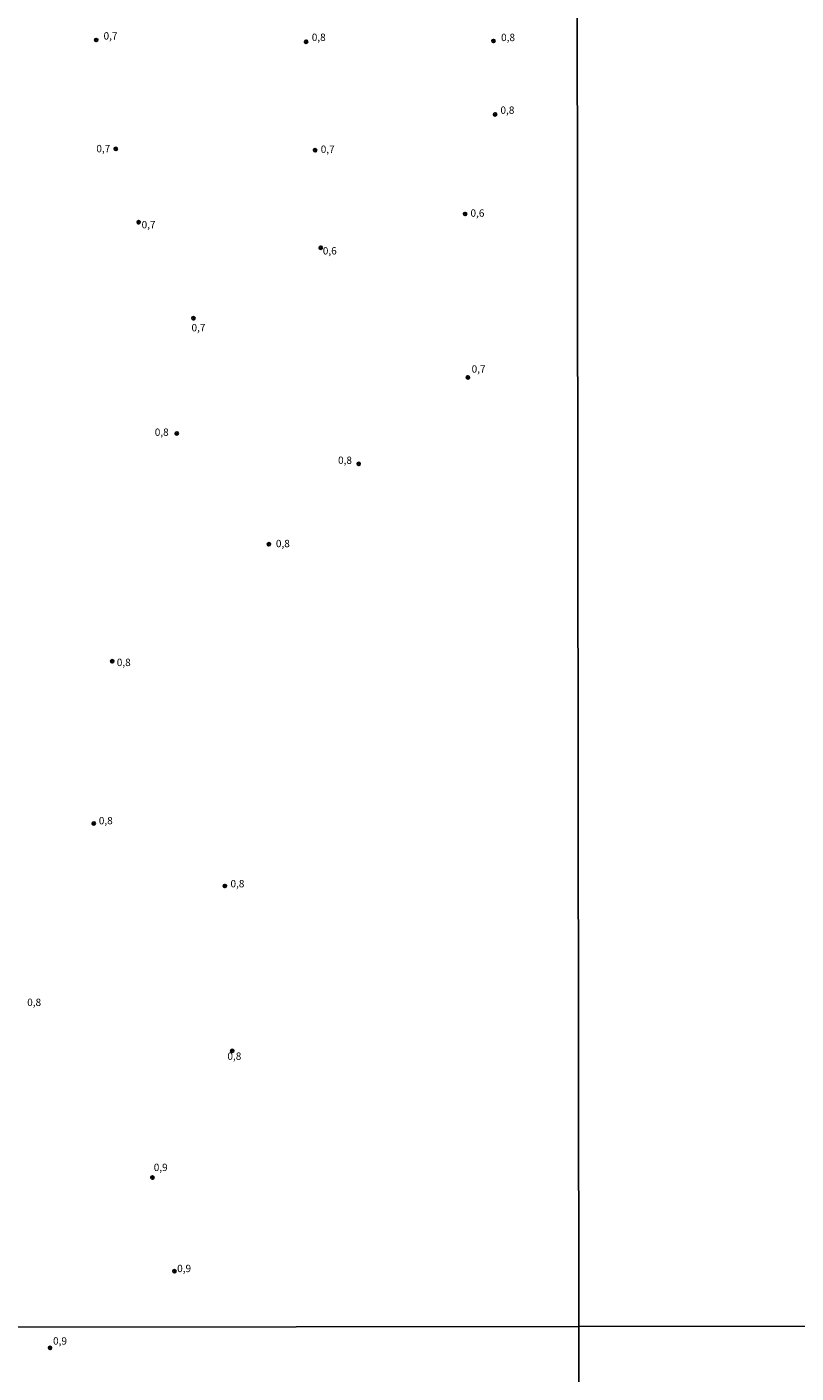
# Model space of a CAD drawing. Units: inches. Extents: x 185559 to 187968, y 1649353 to 1652123.
# Drawn here: x 186820 to 187082, y 1650992 to 1651450 of the extents above; entities that cross this region are included whole.
import ezdxf
from ezdxf.enums import TextEntityAlignment as Align

# ---------------------------------------------------------------- set-up
doc = ezdxf.new("R2010")
doc.units = ezdxf.units.IN
doc.header["$MEASUREMENT"] = 0
for name, color, linetype in [('IMAGEM', 7, 'Continuous'), ('V-PONTO_DE_APARELHO', 4, 'Continuous'), ('V-TEXTO_DE_ALTIMETRIA', 7, 'Continuous'), ('X-LIMITE_1000', 7, 'Continuous')]:
    doc.layers.add(name, color=color, linetype=linetype)
picture_1 = doc.add_image_def('image1.jpg', size_in_pixel=(4016, 4620))

# ---------------------------------------------------------------- blocks, each defined once
blk = doc.blocks.new('805')
at = {"color": 0, "linetype": 'ByBlock', "lineweight": -2}
for radius in [0.562, 0.0806]:
    blk.add_circle((0, 0), radius, dxfattribs=at)

msp = doc.modelspace()

# ---------------------------------------------------------------- linework, layer by layer
at = {"layer": 'X-LIMITE_1000', "linetype": 'Continuous'}
for points in [[(187007.22, 1651562.06), (187488.43, 1651562.62), (187489.07, 1651008.32), (187007.88, 1651007.76), (187007.22, 1651562.06)], [(186526, 1651561.47), (187007.22, 1651562.06), (187007.88, 1651007.76), (186526.69, 1651007.18), (186526, 1651561.47)], [(186526.69, 1651007.18), (187007.88, 1651007.76), (187008.54, 1650453.46), (186527.37, 1650452.88), (186526.69, 1651007.18)]]:
    msp.add_lwpolyline(points, dxfattribs=at)

# ---------------------------------------------------------------- block references
at = {"layer": 'V-PONTO_DE_APARELHO', "xscale": 0.999998301267624, "yscale": 0.999998301267624, "zscale": 0.999998301267624}
for p in [(186843.65, 1651445.65), (186915.05, 1651445.07), (186978.8, 1651445.31), (186979.4, 1651420.34), (186850.29, 1651408.6), (186918.13, 1651408.15), (186858.08, 1651383.62), (186969.18, 1651386.43), (186920.07, 1651374.92), (186876.7, 1651350.95), (186970.16, 1651330.8), (186871.04, 1651311.72), (186932.96, 1651301.36), (186902.42, 1651274.05), (186849.1, 1651234.19), (186842.78, 1651178.98), (186887.41, 1651157.71), (186889.92, 1651101.59), (186862.78, 1651058.45), (186870.27, 1651026.61), (186827.91, 1651000.51)]:
    msp.add_blockref('805', p, dxfattribs=at)

# ---------------------------------------------------------------- texts
at = {"layer": 'V-TEXTO_DE_ALTIMETRIA'}
for s, p in [('0,7', (186846.14, 1651445.02)), ('0,8', (186917, 1651444.55)), ('0,8', (186981.43, 1651444.49)), ('0,8', (186981.22, 1651419.74)), ('0,7', (186843.69, 1651406.66)), ('0,7', (186920.05, 1651406.44)), ('0,7', (186859.08, 1651380.75)), ('0,6', (186971.02, 1651384.7)), ('0,6', (186920.76, 1651371.86)), ('0,7', (186876.07, 1651345.72)), ('0,7', (186971.41, 1651331.65)), ('0,8', (186863.56, 1651310.13)), ('0,8', (186925.94, 1651300.58)), ('0,8', (186904.79, 1651272.24)), ('0,8', (186850.64, 1651231.78)), ('0,8', (186844.52, 1651177.93)), ('0,8', (186889.33, 1651156.47)), ('0,8', (186820.15, 1651116.09)), ('0,8', (186888.29, 1651097.76)), ('0,9', (186863.22, 1651059.91)), ('0,9', (186871.19, 1651025.5)), ('0,9', (186828.95, 1651000.83))]:
    msp.add_text(s, height=2.5, dxfattribs=at).set_placement(p, align=Align.BOTTOM_LEFT)

# ---------------------------------------------------------------- referenced raster images: frames only (the image files are external)
at = {"layer": 'IMAGEM'}
image = msp.add_image(picture_1, insert=(185559.32, 1649352.63), size_in_units=(2408.6, 2770.85), dxfattribs=at)
image.dxf.flags = 7

doc.saveas('drawing.dxf')
